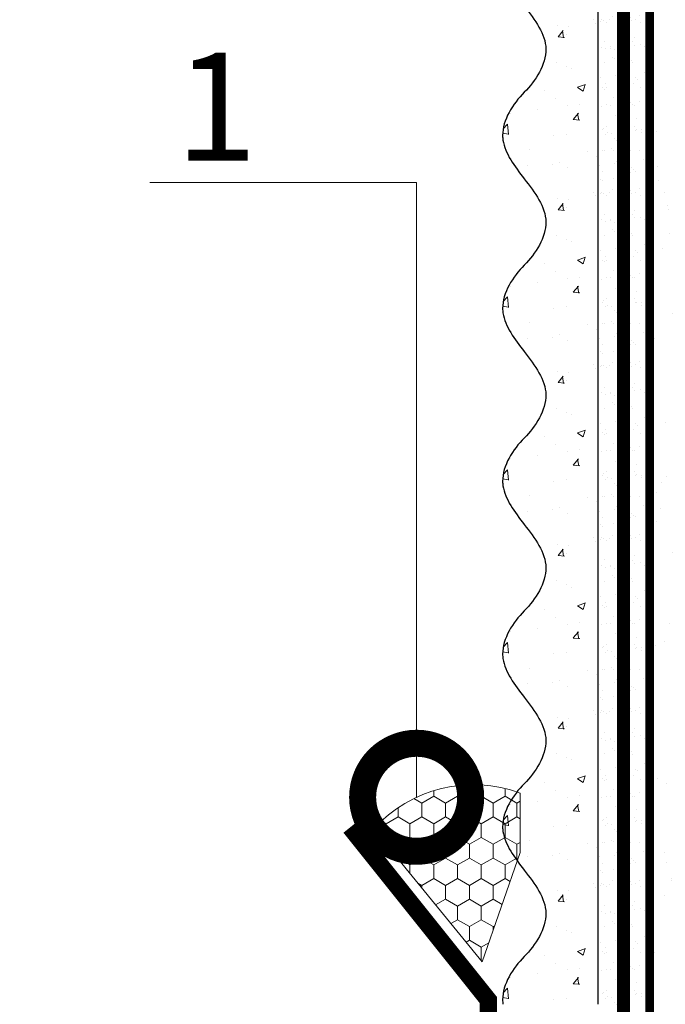
# Model space of a CAD drawing. Units: millimetres. Extents: x -58081 to 82789, y -28587 to 2974.
# Drawn here: x 64806 to 64956, y -14155 to -13927 of the extents above; entities that cross this region are included whole.
import ezdxf
from ezdxf import colors
from ezdxf.entities.mleader import LeaderData, LeaderLine
from ezdxf.math import Vec2, Vec3

# ---------------------------------------------------------------- set-up
doc = ezdxf.new("R2010")
doc.units = ezdxf.units.MM
for name, pattern in [('ACAD_ISO03W100', [30, 12, -18]), ('Штриховая', [6, 2, -2, 2]), ('штриховая 50', [1, 0.5, -0.5])]:
    doc.linetypes.add(name, pattern=pattern)
doc.layers.get('0').update_dxf_attribs({"lineweight": 30})
doc.layers.add('TN-АННОТАЦИИ @ 10', color=7, linetype='Continuous', lineweight=20, true_color=0x000000)
for name, color, linetype, lineweight in [('TN-ГЕРМЕТИК', 20, 'Continuous', 30), ('TN-ГРУНТОВКА', 6, 'Continuous', 15), ('TN-МЕТАЛЛ КОНСТРУКЦИИ', 162, 'Continuous', 35), ('TN-СТЯЖКА', 252, 'Continuous', 15), ('ТН_Штрих Штукатурка', 7, 'Continuous', 15), ('ТН_Штукатурка', 7, 'Continuous', 25)]:
    doc.layers.add(name, color=color, linetype=linetype, lineweight=lineweight)
doc.layers.add('Стеклосетка', color=7, linetype='ACAD_ISO03W100')
doc.styles.add('TN-Текст', font='isocpeur.ttf')

# ---------------------------------------------------------------- blocks, each defined once
blk = doc.blocks.new('*U107')
at = {"layer": 'ТН_Штрих Штукатурка', "ltscale": 100, "transparency": 33554636}
h = blk.add_hatch(dxfattribs=at)
h.set_pattern_fill('AR-SAND', color=256, scale=0.1, angle=180, style=0)
h.set_pattern_definition([(217.5, (852.9999999999774, 58998.9397012332), (0.1600031295984064, -4.894132373293424), [0, -3.860800000000001, 0, -4.318000000000001, 0, -4.1275]), (187.5, (852.9999999999774, 58998.9397012332), (-4.495232831380023, -7.168251005683545), [0, -2.082799999999998, 0, -3.479799999999998, 0, -1.333499999999999]), (147.5, (856.124199999983, 58998.9397012332), (-7.90992370241458, -0.01437184678545994), [0, -1.269999999999999, 0, -4.571999999999996, 0, -5.968999999999996]), (137.5, (856.124199999983, 58998.9397012332), (-7.635564524722971, -2.229293232572165), [0, -0.635, 0, -2.9972, 0, -3.429])])
h.paths.add_polyline_path([(-2.06057393370429e-13, 479.9999999999999), (11.99999999999979, 479.9999999999999), (11.99999999999978, 519.9999999999926), (-2.238209617644283e-13, 519.9999999999926)])
h = blk.add_hatch(dxfattribs=at)
h.set_pattern_fill('AR-CONC', color=256, scale=0.1, angle=180, style=0)
h.set_pattern_definition([(230.0000000000001, (-2.06057393370429e-13, 479.9999999999999), (-18.2184668996004, 1.593908553890302), [1.905, -20.955]), (175, (-2.06057393370429e-13, 479.9999999999999), (3.524342142496941, -19.10568452390352), [1.524, -16.764058417]), (280.4514447, (-1.518200700000206, 480.1328253499999), (-14.69412470903532, -17.51177519121952), [1.61900088, -17.80902446]), (226.1842, (-2.041124804713741e-13, 474.9199999999999), (-27.107904089213, 4.204232793272705), [2.857499999999999, -31.43249999999999]), (276.6355576100001, (-2.258990000000205, 475.2703499999999), (-23.74041340515029, -24.74261245977216), [2.428502314, -26.713560816]), (171.18415117, (-2.041124804713741e-13, 474.9199999999999), (-23.74041340649769, -24.74261245855328), [2.285996707, -25.145973192]), (201, (-2.540000000000205, 476.1899999999999), (-15.16143912691325, 10.22651981870876), [1.905, -20.955]), (146.0000000000001, (-2.540000000000205, 476.1899999999999), (-6.1802028347647, -18.41879661223193), [1.524, -16.764]), (251.451445, (-3.803453260000205, 477.0422099899999), (-21.34164192787161, -8.192276888590532), [1.61900088, -17.80899376]), (217.5, (-2.06057393370429e-13, 479.9999999999999), (-0.3088603250591784, -8.455503887315311), [0, -16.5608, 0, -17.018, 0, -16.8275]), (187.5, (-2.06057393370429e-13, 479.9999999999999), (-6.681966251030572, -10.01805748181195), [0, -9.702799999999998, 0, -16.1798, 0, -6.4135]), (147.5, (5.664199999999794, 479.9999999999999), (-13.55905951668714, 0.5728743992673392), [0, -6.35, 0, -19.812, 0, -26.289]), (137.5, (8.204199999999794, 479.9999999999999), (-14.8129181386018, -2.542649103333309), [0, -8.254999999999999, 0, -13.1572, 0, -18.669])])
edge = h.paths.add_edge_path()
edge.add_line((11.99999999999978, 519.9999999999999), (11.99999999999979, 479.9999999999999))
edge.add_line((11.99999999999979, 479.9999999999999), (33.91626297328032, 479.9999999999999))
edge.add_spline(control_points=[(33.91626297328032, 479.9999999999999), (33.46087830081662, 483.1248807340904), (28.74975791948273, 489.265895466959), (21.55795630720302, 498.6405146831743), (26.36476861652, 506.304469849652), (28.99999999999978, 508.9397012331318), (31.63523138347343, 511.5749326166055), (34.28108439063175, 515.7934661309243), (33.96735444011326, 519.6494068640494), (33.91626297328022, 519.9999999999999)], knot_values=[0, 0, 0, 0, 10.05250795184849, 21.23284783932141, 32.41318772684639, 32.41318772684639, 32.41318772684639, 43.59352761434533, 44.72135954999594, 44.72135954999594, 44.72135954999594, 44.72135954999594], degree=3, periodic=0)
edge.add_line((33.91626297328022, 519.9999999999999), (11.99999999999977, 519.9999999999999))
h = blk.add_hatch(dxfattribs=at)
h.set_pattern_fill('AR-SAND', color=256, scale=0.1, angle=180, style=0)
h.set_pattern_definition([(217.5, (852.9999999999774, 58958.9397012332), (0.1600031295984064, -4.894132373293424), [0, -3.860800000000001, 0, -4.318000000000001, 0, -4.1275]), (187.5, (852.9999999999774, 58958.9397012332), (-4.495232831380023, -7.168251005683545), [0, -2.082799999999998, 0, -3.479799999999998, 0, -1.333499999999999]), (147.5, (856.124199999983, 58958.9397012332), (-7.90992370241458, -0.01437184678545994), [0, -1.269999999999999, 0, -4.571999999999996, 0, -5.968999999999996]), (137.5, (856.124199999983, 58958.9397012332), (-7.635564524722971, -2.229293232572165), [0, -0.635, 0, -2.9972, 0, -3.429])])
h.paths.add_polyline_path([(-1.882938249764265e-13, 439.9999999999999), (11.99999999999981, 439.9999999999999), (11.99999999999979, 479.9999999999927), (-2.060573933704258e-13, 479.9999999999927)])
h = blk.add_hatch(dxfattribs=at)
h.set_pattern_fill('AR-CONC', color=256, scale=0.1, angle=180, style=0)
h.set_pattern_definition([(230.0000000000001, (-1.882938249764265e-13, 439.9999999999999), (-18.2184668996004, 1.593908553890302), [1.905, -20.955]), (175, (-1.882938249764265e-13, 439.9999999999999), (3.524342142496941, -19.10568452390352), [1.524, -16.764058417]), (280.4514447, (-1.518200700000188, 440.13282535), (-14.69412470903532, -17.51177519121952), [1.61900088, -17.80902446]), (226.1842, (-1.863489120773716e-13, 434.92), (-27.107904089213, 4.204232793272705), [2.857499999999999, -31.43249999999999]), (276.6355576100001, (-2.258990000000187, 435.27035), (-23.74041340515029, -24.74261245977216), [2.428502314, -26.713560816]), (171.18415117, (-1.863489120773716e-13, 434.92), (-23.74041340649769, -24.74261245855328), [2.285996707, -25.145973192]), (201, (-2.540000000000187, 436.1899999999999), (-15.16143912691325, 10.22651981870876), [1.905, -20.955]), (146.0000000000001, (-2.540000000000187, 436.1899999999999), (-6.1802028347647, -18.41879661223193), [1.524, -16.764]), (251.451445, (-3.803453260000187, 437.0422099899999), (-21.34164192787161, -8.192276888590532), [1.61900088, -17.80899376]), (217.5, (-1.882938249764265e-13, 439.9999999999999), (-0.3088603250591784, -8.455503887315311), [0, -16.5608, 0, -17.018, 0, -16.8275]), (187.5, (-1.882938249764265e-13, 439.9999999999999), (-6.681966251030572, -10.01805748181195), [0, -9.702799999999998, 0, -16.1798, 0, -6.4135]), (147.5, (5.664199999999812, 439.9999999999999), (-13.55905951668714, 0.5728743992673392), [0, -6.35, 0, -19.812, 0, -26.289]), (137.5, (8.204199999999812, 439.9999999999999), (-14.8129181386018, -2.542649103333309), [0, -8.254999999999999, 0, -13.1572, 0, -18.669])])
edge = h.paths.add_edge_path()
edge.add_line((11.99999999999979, 479.9999999999999), (11.99999999999981, 439.9999999999999))
edge.add_line((11.99999999999981, 439.9999999999999), (33.91626297328034, 439.9999999999999))
edge.add_spline(control_points=[(33.91626297328034, 439.9999999999999), (33.46087830081664, 443.1248807340905), (28.74975791948275, 449.265895466959), (21.55795630720304, 458.6405146831743), (26.36476861652002, 466.3044698496521), (28.9999999999998, 468.9397012331319), (31.63523138347345, 471.5749326166055), (34.28108439063177, 475.7934661309244), (33.96735444011328, 479.6494068640494), (33.91626297328024, 479.9999999999999)], knot_values=[0, 0, 0, 0, 10.05250795184849, 21.23284783932141, 32.41318772684639, 32.41318772684639, 32.41318772684639, 43.59352761434533, 44.72135954999594, 44.72135954999594, 44.72135954999594, 44.72135954999594], degree=3, periodic=0)
edge.add_line((33.91626297328024, 479.9999999999999), (11.99999999999979, 479.9999999999999))
h = blk.add_hatch(dxfattribs=at)
h.set_pattern_fill('AR-SAND', color=256, scale=0.1, angle=180, style=0)
h.set_pattern_definition([(217.5, (852.9999999999774, 58918.9397012332), (0.1600031295984064, -4.894132373293424), [0, -3.860800000000001, 0, -4.318000000000001, 0, -4.1275]), (187.5, (852.9999999999774, 58918.9397012332), (-4.495232831380023, -7.168251005683545), [0, -2.082799999999998, 0, -3.479799999999998, 0, -1.333499999999999]), (147.5, (856.124199999983, 58918.9397012332), (-7.90992370241458, -0.01437184678545994), [0, -1.269999999999999, 0, -4.571999999999996, 0, -5.968999999999996]), (137.5, (856.124199999983, 58918.9397012332), (-7.635564524722971, -2.229293232572165), [0, -0.635, 0, -2.9972, 0, -3.429])])
h.paths.add_polyline_path([(-1.70530256582424e-13, 399.9999999999999), (11.99999999999983, 399.9999999999999), (11.99999999999981, 439.9999999999927), (-1.882938249764233e-13, 439.9999999999927)])
h = blk.add_hatch(dxfattribs=at)
h.set_pattern_fill('AR-CONC', color=256, scale=0.1, angle=180, style=0)
h.set_pattern_definition([(230.0000000000001, (-1.70530256582424e-13, 399.9999999999999), (-18.2184668996004, 1.593908553890302), [1.905, -20.955]), (175, (-1.70530256582424e-13, 399.9999999999999), (3.524342142496941, -19.10568452390352), [1.524, -16.764058417]), (280.4514447, (-1.518200700000171, 400.13282535), (-14.69412470903532, -17.51177519121952), [1.61900088, -17.80902446]), (226.1842, (-1.685853436833691e-13, 394.92), (-27.107904089213, 4.204232793272705), [2.857499999999999, -31.43249999999999]), (276.6355576100001, (-2.258990000000169, 395.27035), (-23.74041340515029, -24.74261245977216), [2.428502314, -26.713560816]), (171.18415117, (-1.685853436833691e-13, 394.92), (-23.74041340649769, -24.74261245855328), [2.285996707, -25.145973192]), (201, (-2.540000000000169, 396.1899999999999), (-15.16143912691325, 10.22651981870876), [1.905, -20.955]), (146.0000000000001, (-2.540000000000169, 396.1899999999999), (-6.1802028347647, -18.41879661223193), [1.524, -16.764]), (251.451445, (-3.803453260000169, 397.0422099899999), (-21.34164192787161, -8.192276888590532), [1.61900088, -17.80899376]), (217.5, (-1.70530256582424e-13, 399.9999999999999), (-0.3088603250591784, -8.455503887315311), [0, -16.5608, 0, -17.018, 0, -16.8275]), (187.5, (-1.70530256582424e-13, 399.9999999999999), (-6.681966251030572, -10.01805748181195), [0, -9.702799999999998, 0, -16.1798, 0, -6.4135]), (147.5, (5.66419999999983, 399.9999999999999), (-13.55905951668714, 0.5728743992673392), [0, -6.35, 0, -19.812, 0, -26.289]), (137.5, (8.20419999999983, 399.9999999999999), (-14.8129181386018, -2.542649103333309), [0, -8.254999999999999, 0, -13.1572, 0, -18.669])])
edge = h.paths.add_edge_path()
edge.add_line((11.99999999999981, 439.9999999999999), (11.99999999999983, 399.9999999999999))
edge.add_line((11.99999999999983, 399.9999999999999), (33.91626297328035, 399.9999999999999))
edge.add_spline(control_points=[(33.91626297328035, 399.9999999999999), (33.46087830081665, 403.1248807340905), (28.74975791948277, 409.265895466959), (21.55795630720306, 418.6405146831743), (26.36476861652003, 426.3044698496521), (28.99999999999982, 428.9397012331319), (31.63523138347347, 431.5749326166055), (34.28108439063178, 435.7934661309244), (33.9673544401133, 439.6494068640494), (33.91626297328025, 439.9999999999999)], knot_values=[0, 0, 0, 0, 10.05250795184849, 21.23284783932141, 32.41318772684639, 32.41318772684639, 32.41318772684639, 43.59352761434533, 44.72135954999594, 44.72135954999594, 44.72135954999594, 44.72135954999594], degree=3, periodic=0)
edge.add_line((33.91626297328025, 439.9999999999999), (11.99999999999981, 439.9999999999999))
h = blk.add_hatch(dxfattribs=at)
h.set_pattern_fill('AR-SAND', color=256, scale=0.1, angle=180, style=0)
h.set_pattern_definition([(217.5, (852.9999999999775, 58878.9397012332), (0.1600031295984064, -4.894132373293424), [0, -3.860800000000001, 0, -4.318000000000001, 0, -4.1275]), (187.5, (852.9999999999775, 58878.9397012332), (-4.495232831380023, -7.168251005683545), [0, -2.082799999999998, 0, -3.479799999999998, 0, -1.333499999999999]), (147.5, (856.1241999999831, 58878.9397012332), (-7.90992370241458, -0.01437184678545994), [0, -1.269999999999999, 0, -4.571999999999996, 0, -5.968999999999996]), (137.5, (856.1241999999831, 58878.9397012332), (-7.635564524722971, -2.229293232572165), [0, -0.635, 0, -2.9972, 0, -3.429])])
h.paths.add_polyline_path([(-1.527666881884215e-13, 359.9999999999999), (11.99999999999985, 359.9999999999999), (11.99999999999983, 399.9999999999927), (-1.705302565824208e-13, 399.9999999999927)])
h = blk.add_hatch(dxfattribs=at)
h.set_pattern_fill('AR-CONC', color=256, scale=0.1, angle=180, style=0)
h.set_pattern_definition([(230.0000000000001, (-1.527666881884215e-13, 359.9999999999999), (-18.2184668996004, 1.593908553890302), [1.905, -20.955]), (175, (-1.527666881884215e-13, 359.9999999999999), (3.524342142496941, -19.10568452390352), [1.524, -16.764058417]), (280.4514447, (-1.518200700000153, 360.13282535), (-14.69412470903532, -17.51177519121952), [1.61900088, -17.80902446]), (226.1842, (-1.508217752893666e-13, 354.92), (-27.107904089213, 4.204232793272705), [2.857499999999999, -31.43249999999999]), (276.6355576100001, (-2.258990000000151, 355.27035), (-23.74041340515029, -24.74261245977216), [2.428502314, -26.713560816]), (171.18415117, (-1.508217752893666e-13, 354.92), (-23.74041340649769, -24.74261245855328), [2.285996707, -25.145973192]), (201, (-2.540000000000151, 356.1899999999999), (-15.16143912691325, 10.22651981870876), [1.905, -20.955]), (146.0000000000001, (-2.540000000000151, 356.1899999999999), (-6.1802028347647, -18.41879661223193), [1.524, -16.764]), (251.451445, (-3.803453260000151, 357.0422099899999), (-21.34164192787161, -8.192276888590532), [1.61900088, -17.80899376]), (217.5, (-1.527666881884215e-13, 359.9999999999999), (-0.3088603250591784, -8.455503887315311), [0, -16.5608, 0, -17.018, 0, -16.8275]), (187.5, (-1.527666881884215e-13, 359.9999999999999), (-6.681966251030572, -10.01805748181195), [0, -9.702799999999998, 0, -16.1798, 0, -6.4135]), (147.5, (5.664199999999847, 359.9999999999999), (-13.55905951668714, 0.5728743992673392), [0, -6.35, 0, -19.812, 0, -26.289]), (137.5, (8.204199999999847, 359.9999999999999), (-14.8129181386018, -2.542649103333309), [0, -8.254999999999999, 0, -13.1572, 0, -18.669])])
edge = h.paths.add_edge_path()
edge.add_line((11.99999999999983, 399.9999999999999), (11.99999999999985, 359.9999999999999))
edge.add_line((11.99999999999985, 359.9999999999999), (33.91626297328037, 359.9999999999999))
edge.add_spline(control_points=[(33.91626297328038, 359.9999999999999), (33.46087830081667, 363.1248807340905), (28.74975791948279, 369.265895466959), (21.55795630720308, 378.6405146831743), (26.36476861652005, 386.3044698496521), (28.99999999999983, 388.9397012331319), (31.63523138347349, 391.5749326166055), (34.2810843906318, 395.7934661309244), (33.96735444011332, 399.6494068640494), (33.91626297328028, 399.9999999999999)], knot_values=[0, 0, 0, 0, 10.05250795184849, 21.23284783932141, 32.41318772684639, 32.41318772684639, 32.41318772684639, 43.59352761434533, 44.72135954999594, 44.72135954999594, 44.72135954999594, 44.72135954999594], degree=3, periodic=0)
edge.add_line((33.91626297328028, 399.9999999999999), (11.99999999999983, 399.9999999999999))
h = blk.add_hatch(dxfattribs=at)
h.set_pattern_fill('AR-SAND', color=256, scale=0.1, angle=180, style=0)
h.set_pattern_definition([(217.5, (852.9999999999775, 58838.9397012332), (0.1600031295984064, -4.894132373293424), [0, -3.860800000000001, 0, -4.318000000000001, 0, -4.1275]), (187.5, (852.9999999999775, 58838.9397012332), (-4.495232831380023, -7.168251005683545), [0, -2.082799999999998, 0, -3.479799999999998, 0, -1.333499999999999]), (147.5, (856.1241999999831, 58838.9397012332), (-7.90992370241458, -0.01437184678545994), [0, -1.269999999999999, 0, -4.571999999999996, 0, -5.968999999999996]), (137.5, (856.1241999999831, 58838.9397012332), (-7.635564524722971, -2.229293232572165), [0, -0.635, 0, -2.9972, 0, -3.429])])
h.paths.add_polyline_path([(-1.35003119794419e-13, 319.9999999999999), (11.99999999999986, 319.9999999999999), (11.99999999999985, 359.9999999999927), (-1.527666881884183e-13, 359.9999999999927)])
h = blk.add_hatch(dxfattribs=at)
h.set_pattern_fill('AR-CONC', color=256, scale=0.1, angle=180, style=0)
h.set_pattern_definition([(230.0000000000001, (-1.35003119794419e-13, 319.9999999999999), (-18.2184668996004, 1.593908553890302), [1.905, -20.955]), (175, (-1.35003119794419e-13, 319.9999999999999), (3.524342142496941, -19.10568452390352), [1.524, -16.764058417]), (280.4514447, (-1.518200700000135, 320.13282535), (-14.69412470903532, -17.51177519121952), [1.61900088, -17.80902446]), (226.1842, (-1.330582068953641e-13, 314.92), (-27.107904089213, 4.204232793272705), [2.857499999999999, -31.43249999999999]), (276.6355576100001, (-2.258990000000134, 315.27035), (-23.74041340515029, -24.74261245977216), [2.428502314, -26.713560816]), (171.18415117, (-1.330582068953641e-13, 314.92), (-23.74041340649769, -24.74261245855328), [2.285996707, -25.145973192]), (201, (-2.540000000000134, 316.1899999999999), (-15.16143912691325, 10.22651981870876), [1.905, -20.955]), (146.0000000000001, (-2.540000000000134, 316.1899999999999), (-6.1802028347647, -18.41879661223193), [1.524, -16.764]), (251.451445, (-3.803453260000134, 317.0422099899999), (-21.34164192787161, -8.192276888590532), [1.61900088, -17.80899376]), (217.5, (-1.35003119794419e-13, 319.9999999999999), (-0.3088603250591784, -8.455503887315311), [0, -16.5608, 0, -17.018, 0, -16.8275]), (187.5, (-1.35003119794419e-13, 319.9999999999999), (-6.681966251030572, -10.01805748181195), [0, -9.702799999999998, 0, -16.1798, 0, -6.4135]), (147.5, (5.664199999999865, 319.9999999999999), (-13.55905951668714, 0.5728743992673392), [0, -6.35, 0, -19.812, 0, -26.289]), (137.5, (8.204199999999865, 319.9999999999999), (-14.8129181386018, -2.542649103333309), [0, -8.254999999999999, 0, -13.1572, 0, -18.669])])
edge = h.paths.add_edge_path()
edge.add_line((11.99999999999985, 359.9999999999999), (11.99999999999986, 319.9999999999999))
edge.add_line((11.99999999999986, 319.9999999999999), (33.91626297328039, 319.9999999999999))
edge.add_spline(control_points=[(33.91626297328039, 319.9999999999999), (33.46087830081669, 323.1248807340905), (28.7497579194828, 329.265895466959), (21.5579563072031, 338.6405146831743), (26.36476861652007, 346.3044698496521), (28.99999999999985, 348.9397012331319), (31.6352313834735, 351.5749326166055), (34.28108439063182, 355.7934661309244), (33.96735444011333, 359.6494068640494), (33.91626297328029, 359.9999999999999)], knot_values=[0, 0, 0, 0, 10.05250795184849, 21.23284783932141, 32.41318772684639, 32.41318772684639, 32.41318772684639, 43.59352761434533, 44.72135954999594, 44.72135954999594, 44.72135954999594, 44.72135954999594], degree=3, periodic=0)
edge.add_line((33.91626297328029, 359.9999999999999), (11.99999999999984, 359.9999999999999))
h = blk.add_hatch(dxfattribs=at)
h.set_pattern_fill('AR-SAND', color=256, scale=0.1, angle=180, style=0)
h.set_pattern_definition([(217.5, (852.9999999999775, 58798.9397012332), (0.1600031295984064, -4.894132373293424), [0, -3.860800000000001, 0, -4.318000000000001, 0, -4.1275]), (187.5, (852.9999999999775, 58798.9397012332), (-4.495232831380023, -7.168251005683545), [0, -2.082799999999998, 0, -3.479799999999998, 0, -1.333499999999999]), (147.5, (856.1241999999831, 58798.9397012332), (-7.90992370241458, -0.01437184678545994), [0, -1.269999999999999, 0, -4.571999999999996, 0, -5.968999999999996]), (137.5, (856.1241999999831, 58798.9397012332), (-7.635564524722971, -2.229293232572165), [0, -0.635, 0, -2.9972, 0, -3.429])])
h.paths.add_polyline_path([(-1.172395514004165e-13, 279.9999999999999), (11.99999999999988, 279.9999999999999), (11.99999999999986, 319.9999999999927), (-1.350031197944158e-13, 319.9999999999927)])
h = blk.add_hatch(dxfattribs=at)
h.set_pattern_fill('AR-CONC', color=256, scale=0.1, angle=180, style=0)
h.set_pattern_definition([(230.0000000000001, (-1.172395514004165e-13, 279.9999999999999), (-18.2184668996004, 1.593908553890302), [1.905, -20.955]), (175, (-1.172395514004165e-13, 279.9999999999999), (3.524342142496941, -19.10568452390352), [1.524, -16.764058417]), (280.4514447, (-1.518200700000117, 280.13282535), (-14.69412470903532, -17.51177519121952), [1.61900088, -17.80902446]), (226.1842, (-1.152946385013616e-13, 274.92), (-27.107904089213, 4.204232793272705), [2.857499999999999, -31.43249999999999]), (276.6355576100001, (-2.258990000000116, 275.27035), (-23.74041340515029, -24.74261245977216), [2.428502314, -26.713560816]), (171.18415117, (-1.152946385013616e-13, 274.92), (-23.74041340649769, -24.74261245855328), [2.285996707, -25.145973192]), (201, (-2.540000000000116, 276.1899999999999), (-15.16143912691325, 10.22651981870876), [1.905, -20.955]), (146.0000000000001, (-2.540000000000116, 276.1899999999999), (-6.1802028347647, -18.41879661223193), [1.524, -16.764]), (251.451445, (-3.803453260000116, 277.0422099899999), (-21.34164192787161, -8.192276888590532), [1.61900088, -17.80899376]), (217.5, (-1.172395514004165e-13, 279.9999999999999), (-0.3088603250591784, -8.455503887315311), [0, -16.5608, 0, -17.018, 0, -16.8275]), (187.5, (-1.172395514004165e-13, 279.9999999999999), (-6.681966251030572, -10.01805748181195), [0, -9.702799999999998, 0, -16.1798, 0, -6.4135]), (147.5, (5.664199999999883, 279.9999999999999), (-13.55905951668714, 0.5728743992673392), [0, -6.35, 0, -19.812, 0, -26.289]), (137.5, (8.204199999999883, 279.9999999999999), (-14.8129181386018, -2.542649103333309), [0, -8.254999999999999, 0, -13.1572, 0, -18.669])])
edge = h.paths.add_edge_path()
edge.add_line((11.99999999999986, 319.9999999999999), (11.99999999999988, 279.9999999999999))
edge.add_line((11.99999999999988, 279.9999999999999), (33.91626297328041, 279.9999999999999))
edge.add_spline(control_points=[(33.91626297328041, 279.9999999999999), (33.46087830081671, 283.1248807340905), (28.74975791948282, 289.265895466959), (21.55795630720311, 298.6405146831743), (26.36476861652009, 306.3044698496521), (28.99999999999987, 308.9397012331319), (31.63523138347352, 311.5749326166055), (34.28108439063184, 315.7934661309244), (33.96735444011335, 319.6494068640494), (33.91626297328031, 319.9999999999999)], knot_values=[0, 0, 0, 0, 10.05250795184849, 21.23284783932141, 32.41318772684639, 32.41318772684639, 32.41318772684639, 43.59352761434533, 44.72135954999594, 44.72135954999594, 44.72135954999594, 44.72135954999594], degree=3, periodic=0)
edge.add_line((33.91626297328031, 319.9999999999999), (11.99999999999986, 319.9999999999999))
at = {"layer": 'ТН_Штукатурка', "ltscale": 100}
for points in [[(-2.238209617644315e-13, 519.9999999999999), (-2.06057393370429e-13, 479.9999999999999)], [(11.99999999999979, 479.9999999999999), (11.99999999999978, 519.9999999999999)], [(-2.06057393370429e-13, 479.9999999999999), (-1.882938249764265e-13, 439.9999999999999)], [(11.99999999999981, 439.9999999999999), (11.99999999999979, 479.9999999999999)], [(-1.882938249764265e-13, 439.9999999999999), (-1.70530256582424e-13, 399.9999999999999)], [(11.99999999999983, 399.9999999999999), (11.99999999999981, 439.9999999999999)], [(-1.70530256582424e-13, 399.9999999999999), (-1.527666881884215e-13, 359.9999999999999)], [(11.99999999999985, 359.9999999999999), (11.99999999999983, 399.9999999999999)], [(-1.527666881884215e-13, 359.9999999999999), (-1.35003119794419e-13, 319.9999999999999)], [(11.99999999999986, 319.9999999999999), (11.99999999999985, 359.9999999999999)], [(-1.35003119794419e-13, 319.9999999999999), (-1.172395514004165e-13, 279.9999999999999)], [(11.99999999999988, 279.9999999999999), (11.99999999999986, 319.9999999999999)]]:
    blk.add_lwpolyline(points, dxfattribs=at)
for points in [[(33.91626297328032, 479.9999999999999), (33.46087830081662, 483.1248807340904), (28.74975791948273, 489.265895466959), (21.55795630720302, 498.6405146831743), (26.36476861652, 506.304469849652), (28.99999999999978, 508.9397012331318), (31.63523138347343, 511.5749326166055), (34.28108439063175, 515.7934661309243), (33.96735444011326, 519.6494068640494), (33.91626297328022, 519.9999999999999)], [(33.91626297328034, 439.9999999999999), (33.46087830081664, 443.1248807340905), (28.74975791948275, 449.265895466959), (21.55795630720304, 458.6405146831743), (26.36476861652002, 466.3044698496521), (28.9999999999998, 468.9397012331319), (31.63523138347345, 471.5749326166055), (34.28108439063177, 475.7934661309244), (33.96735444011328, 479.6494068640494), (33.91626297328024, 479.9999999999999)], [(33.91626297328035, 399.9999999999999), (33.46087830081665, 403.1248807340905), (28.74975791948277, 409.265895466959), (21.55795630720306, 418.6405146831743), (26.36476861652003, 426.3044698496521), (28.99999999999982, 428.9397012331319), (31.63523138347347, 431.5749326166055), (34.28108439063178, 435.7934661309244), (33.9673544401133, 439.6494068640494), (33.91626297328025, 439.9999999999999)], [(33.91626297328038, 359.9999999999999), (33.46087830081667, 363.1248807340905), (28.74975791948279, 369.265895466959), (21.55795630720308, 378.6405146831743), (26.36476861652005, 386.3044698496521), (28.99999999999983, 388.9397012331319), (31.63523138347349, 391.5749326166055), (34.2810843906318, 395.7934661309244), (33.96735444011332, 399.6494068640494), (33.91626297328028, 399.9999999999999)], [(33.91626297328039, 319.9999999999999), (33.46087830081669, 323.1248807340905), (28.7497579194828, 329.265895466959), (21.5579563072031, 338.6405146831743), (26.36476861652007, 346.3044698496521), (28.99999999999985, 348.9397012331319), (31.6352313834735, 351.5749326166055), (34.28108439063182, 355.7934661309244), (33.96735444011333, 359.6494068640494), (33.91626297328029, 359.9999999999999)], [(33.91626297328041, 279.9999999999999), (33.46087830081671, 283.1248807340905), (28.74975791948282, 289.265895466959), (21.55795630720311, 298.6405146831743), (26.36476861652009, 306.3044698496521), (28.99999999999987, 308.9397012331319), (31.63523138347352, 311.5749326166055), (34.28108439063184, 315.7934661309244), (33.96735444011335, 319.6494068640494), (33.91626297328031, 319.9999999999999)]]:
    blk.add_open_spline(points, degree=3, knots=[0, 0, 0, 0, 10.05250795184849, 21.23284783932141, 32.41318772684639, 32.41318772684639, 32.41318772684639, 43.59352761434533, 44.72135954999594, 44.72135954999594, 44.72135954999594, 44.72135954999594], dxfattribs=at)
blk = doc.blocks.new('_DotSmall')
at = {"color": 0, "linetype": 'ByBlock', "const_width": 0.5}
blk.add_lwpolyline([(-0.0625, 0, 1), (0.0625, 0, 1)], format="xyb", close=True, dxfattribs=at)

msp = doc.modelspace()

# ---------------------------------------------------------------- hatches: boundary and pattern name
at = {"layer": 'TN-ГЕРМЕТИК', "lineweight": 18}
h = msp.add_hatch(dxfattribs=at)
h.set_pattern_fill('HONEY', color=256, angle=89.99999999999999)
h.set_pattern_definition([(90, (0, 0), (-2.749630644999999, 4.762500000000001), [3.175, -6.35]), (210, (0, 0), (-2.749630663023392, -4.76249998959419), [3.175, -6.35]), (150, (0, 0), (-5.499261308023389, 1.040581066108943e-08), [-6.35, 3.175])])
edge = h.paths.add_edge_path()
edge.add_line((64913.48814763431, -14144.87269427105), (64888.35743309377, -14114.03982268898))
edge.add_arc((64911.46834485375, -14135.19410372953), 31.3307811699616, 69.77378643948123, 137.5309672715892, ccw=False)
edge.add_line((64922.30025861439, -14105.7953368676), (64922.3002586144, -14119.50145038184))
edge.add_line((64922.3002586144, -14119.50145038184), (64913.48814763431, -14144.87269427105))
at = {"layer": 'TN-СТЯЖКА', "transparency": 33554559}
h = msp.add_hatch(dxfattribs=at)
h.set_pattern_fill('AR-SAND', color=0, scale=0.3, angle=97.37313399821922)
h.set_pattern_definition([(134.8731339982192, (28516.72849468831, -15988.95701311052), (-14.499395034255, -2.360241055447857), [0, -11.5824, 0, -12.954, 0, -12.3825]), (104.8731339982192, (28516.72849468831, -15988.95701311052), (-23.05756741028448, 10.61447367133138), [0, -6.248400000000001, 0, -10.4394, 0, -4.0005]), (64.87313399821922, (28517.93128595404, -15998.25211525794), (-3.088014507951728, 23.528027162316), [0, -3.81, 0, -13.716, 0, -17.907]), (54.87313399821922, (28517.93128595404, -15998.25211525794), (-9.572210048188463, 21.85902880151265), [0, -1.905, 0, -8.991599999999998, 0, -10.287])])
h.paths.add_polyline_path([(64952.2136905709, -14234.9485023967), (64966.4939976586, -14232.79217069317), (64966.49399765885, -13638.06301677816), (64952.21369057115, -13638.06301677816)])

# ---------------------------------------------------------------- linework, layer by layer
at = {"layer": 'TN-ГЕРМЕТИК', "lineweight": 18}
msp.add_lwpolyline([(64913.48814763431, -14144.87269427105), (64888.35743309377, -14114.03982268898, -0.3045725250371033), (64922.30025861439, -14105.7953368676), (64922.3002586144, -14119.50145038184)], format="xyb", close=True, dxfattribs=at)
at = {"layer": 'TN-ГРУНТОВКА', "color": 5, "linetype": 'штриховая 50', "ltscale": 5, "const_width": 3}
msp.add_lwpolyline([(64946.2136905709, -13638.06301677816), (64946.2136905709, -14235.85450463753)], dxfattribs=at)
at = {"layer": 'TN-МЕТАЛЛ КОНСТРУКЦИИ', "lineweight": -2, "const_width": 4}
msp.add_lwpolyline([(64621.46443659569, -14306.96629135963), (64611.35320891421, -14318.07022484873), (64611.35320891421, -14280.79566340111), (64685.74108944171, -14269.82112539222), (64914.93217942846, -14234.56251354444), (64914.93217942846, -14153.70812178046), (64882.95396791599, -14113.70812178046)], dxfattribs=at)
at = {"layer": 'TN-СТЯЖКА', "color": 0, "transparency": 33554559}
msp.add_lwpolyline([(64952.2136905709, -14234.9485023967), (64966.4939976586, -14232.79217069317), (64966.49399765885, -13638.06301677816), (64952.21369057115, -13638.06301677816)], close=True, dxfattribs=at)
at = {"layer": 'Стеклосетка', "linetype": 'Штриховая', "ltscale": 0.2}
msp.add_lwpolyline([(64952.2136905709, -14234.9485023967, 2, 2, 0), (64952.21369057115, -13638.06301677816, 0, 0, 0)], format="xyseb", dxfattribs=at)

# ---------------------------------------------------------------- block references
at = {"layer": 'ТН_Штукатурка', "ltscale": 100, "rotation": 180}
msp.add_blockref('*U107', (64952.21369057091, -13634.66773078491), dxfattribs=at)

# ---------------------------------------------------------------- leaders
at = {"layer": 'TN-АННОТАЦИИ @ 10'}
ml = msp.add_multileader_mtext('Standard', dxfattribs=at)
ml.set_content('1', color=256, style='TN-Текст')
ml.set_leader_properties(color=256, linetype='ByLayer', lineweight=-1)
ml.set_arrow_properties(name='DOTSMALL')
ml.build(insert=Vec2(0, 0))
ml.multileader.update_dxf_attribs({"text_left_attachment_type": 6, "text_right_attachment_type": 6, "dogleg_length": 100, "arrow_head_size": 50, "scale": 10})
ctx = ml.context
ctx.base_point, ctx.scale, ctx.char_height, ctx.arrow_head_size, ctx.landing_gap_size, ctx.plane_origin = Vec3(64848.19809126951, -13964.45084926538), 10, 25, 50, 0, Vec3(66815.3825755736, -12619.32689752317)
ctx.left_attachment, ctx.right_attachment, ctx.text_align_type = 6, 6, 1
notes = []
notes.append((ctx, [(1, (1, 1, 0), (64898.32555132063, -13964.45084926538), (-1, 0), 42.62746005111519, [(0, [(64898.32555132064, -14106.75320313081)], 0, [])])]))
ctx.mtext.insert, ctx.mtext.alignment, ctx.mtext.line_spacing_style, ctx.mtext.flow_direction = Vec3(64851.94809126951, -13934.45084926538), 2, 2, 5
for ctx, leaders in notes:
    for number, flags, end, landing, length, lines in leaders:
        leader = LeaderData()
        leader.index, (leader.has_last_leader_line, leader.has_dogleg_vector, leader.attachment_direction) = number, flags
        leader.last_leader_point, leader.dogleg_vector, leader.dogleg_length = Vec3(end), Vec3(landing), length
        for number, points, colour, breaks in lines:
            line = LeaderLine()
            line.index, line.vertices, line.color, line.breaks = number, Vec3.list(points), colors.encode_raw_color(colour), breaks
            leader.lines.append(line)
        ctx.leaders.append(leader)

doc.saveas('drawing.dxf')
